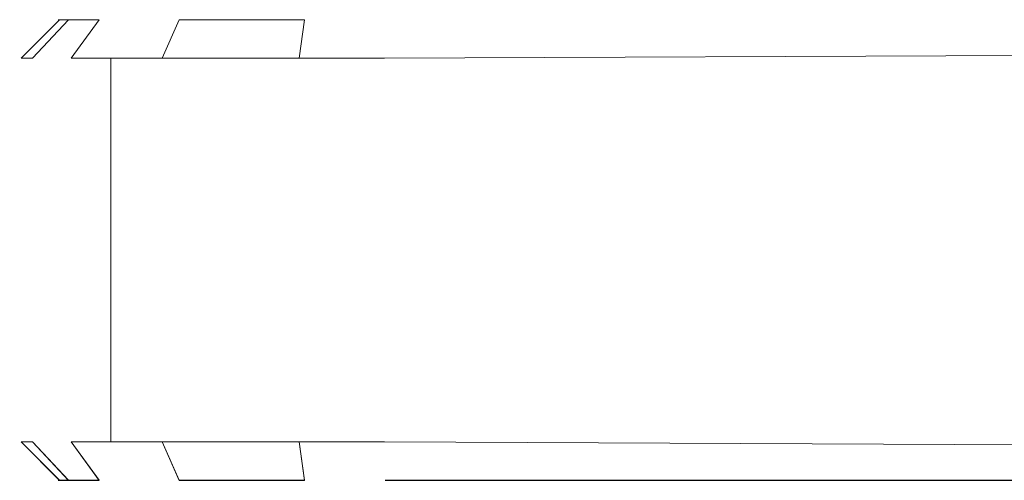
# Model space of a CAD drawing. Extents: x 0 to 1194, y -1122 to 0.
# Drawn here: x 1130 to 1145, y -9 to -1 of the extents above; entities that cross this region are included whole.
import ezdxf

# ---------------------------------------------------------------- set-up
doc = ezdxf.new("R2010")
doc.units = 0
doc.header["$LTSCALE"] = 500
doc.header["$MEASUREMENT"] = 0
doc.layers.add('CHROM', color=253, linetype='Continuous')

msp = doc.modelspace()

# ---------------------------------------------------------------- linework, layer by layer
at = {"layer": 'CHROM', "lineweight": 0}
for points, invisible_edges in [([(1129.582, -2.098, 321.788), (1130.191, -1.489, 321.778), (1130.191, -1.489, 286.912), (1129.582, -2.098, 286.902)], 13), ([(1129.582, -2.098, 321.788), (1129.606, -2.098, 322.487), (1130.213, -1.489, 322.446), (1130.191, -1.489, 321.778)], 9), ([(1130.213, -1.489, 286.245), (1129.606, -2.098, 286.203), (1129.582, -2.098, 286.902), (1130.191, -1.489, 286.912)], 7), ([(1129.582, -2.098, 1618.533), (1130.191, -1.489, 1618.523), (1130.191, -1.489, 1583.657), (1129.582, -2.098, 1583.647)], 13), ([(1129.582, -2.098, 1618.533), (1129.606, -2.098, 1619.232), (1130.213, -1.489, 1619.19), (1130.191, -1.489, 1618.523)], 9), ([(1130.213, -1.489, 1582.989), (1129.606, -2.098, 1582.948), (1129.582, -2.098, 1583.647), (1130.191, -1.489, 1583.657)], 7), ([(1130.274, -1.489, 323.054), (1130.213, -1.489, 322.446), (1129.606, -2.098, 322.487), (1129.672, -2.098, 323.14)], 15), ([(1130.213, -1.489, 286.245), (1130.274, -1.489, 285.636), (1129.672, -2.098, 285.55), (1129.606, -2.098, 286.203)], 14), ([(1130.274, -1.489, 1619.797), (1130.213, -1.489, 1619.19), (1129.606, -2.098, 1619.232), (1129.672, -2.098, 1619.885)], 15), ([(1130.213, -1.489, 1582.989), (1130.274, -1.489, 1582.38), (1129.672, -2.098, 1582.295), (1129.606, -2.098, 1582.948)], 14), ([(1130.354, -1.489, 323.617), (1130.274, -1.489, 323.054), (1129.672, -2.098, 323.14), (1129.785, -2.098, 323.749)], 15), ([(1130.274, -1.489, 285.636), (1130.354, -1.489, 285.073), (1129.785, -2.098, 284.941), (1129.672, -2.098, 285.55)], 14), ([(1130.354, -1.489, 1620.362), (1130.274, -1.489, 1619.797), (1129.672, -2.098, 1619.885), (1129.785, -2.098, 1620.494)], 15), ([(1130.274, -1.489, 1582.38), (1130.354, -1.489, 1581.818), (1129.785, -2.098, 1581.686), (1129.672, -2.098, 1582.295)], 14), ([(1130.472, -1.489, 324.135), (1130.354, -1.489, 323.617), (1129.785, -2.098, 323.749), (1129.944, -2.098, 324.311)], 12), ([(1130.354, -1.489, 285.073), (1130.472, -1.489, 284.555), (1129.944, -2.098, 284.376), (1129.785, -2.098, 284.941)], 14), ([(1130.472, -1.489, 1620.88), (1130.354, -1.489, 1620.362), (1129.785, -2.098, 1620.494), (1129.944, -2.098, 1621.056)], 12), ([(1130.354, -1.489, 1581.818), (1130.472, -1.489, 1581.3), (1129.944, -2.098, 1581.121), (1129.785, -2.098, 1581.686)], 14), ([(1130.633, -1.489, 324.609), (1130.472, -1.489, 324.135), (1129.944, -2.098, 324.311), (1130.147, -2.098, 324.829)], 14), ([(1130.472, -1.489, 284.555), (1130.633, -1.489, 284.081), (1130.147, -2.098, 283.861), (1129.944, -2.098, 284.376)], 14), ([(1130.633, -1.489, 1621.354), (1130.472, -1.489, 1620.88), (1129.944, -2.098, 1621.056), (1130.147, -2.098, 1621.574)], 14), ([(1130.472, -1.489, 1581.3), (1130.633, -1.489, 1580.825), (1130.147, -2.098, 1580.603), (1129.944, -2.098, 1581.121)], 14), ([(1130.839, -1.489, 325.037), (1130.633, -1.489, 324.609), (1130.147, -2.098, 324.829), (1130.393, -2.098, 325.304)], 14), ([(1130.633, -1.489, 284.081), (1130.839, -1.489, 283.653), (1130.393, -2.098, 283.386), (1130.147, -2.098, 283.861)], 12), ([(1130.839, -1.489, 1621.78), (1130.633, -1.489, 1621.354), (1130.147, -2.098, 1621.574), (1130.393, -2.098, 1622.049)], 14), ([(1130.633, -1.489, 1580.825), (1130.839, -1.489, 1580.398), (1130.393, -2.098, 1580.131), (1130.147, -2.098, 1580.603)], 12), ([(1146.484, -1.489, 300.374), (1130.274, -1.489, 285.636), (1130.213, -1.489, 286.245), (1130.191, -1.489, 286.912)], 15), ([(1146.484, -1.489, 300.374), (1130.191, -1.489, 286.912), (1130.191, -1.489, 321.778), (1146.049, -1.489, 301.298)], 15), ([(1145.734, -1.489, 302.272), (1146.049, -1.489, 301.298), (1130.191, -1.489, 321.778), (1145.541, -1.489, 303.274)], 15), ([(1145.477, -1.489, 304.294), (1145.541, -1.489, 303.274), (1130.191, -1.489, 321.778), (1145.541, -1.489, 305.313)], 15), ([(1145.734, -1.489, 306.316), (1145.541, -1.489, 305.313), (1130.191, -1.489, 321.778), (1146.049, -1.489, 307.286)], 15), ([(1146.548, -1.489, 308.303), (1146.049, -1.489, 307.286), (1130.191, -1.489, 321.778), (1135.362, -1.489, 326.949)], 15), ([(1134.694, -1.489, 326.927), (1135.362, -1.489, 326.949), (1130.191, -1.489, 321.778), (1130.213, -1.489, 322.446)], 15), ([(1146.484, -1.489, 1597.119), (1130.274, -1.489, 1582.38), (1130.213, -1.489, 1582.989), (1130.191, -1.489, 1583.657)], 15), ([(1146.484, -1.489, 1597.119), (1130.191, -1.489, 1583.657), (1130.191, -1.489, 1618.523), (1146.049, -1.489, 1598.043)], 15), ([(1145.734, -1.489, 1599.014), (1146.049, -1.489, 1598.043), (1130.191, -1.489, 1618.523), (1145.541, -1.489, 1600.019)], 15), ([(1145.477, -1.489, 1601.038), (1145.541, -1.489, 1600.019), (1130.191, -1.489, 1618.523), (1145.541, -1.489, 1602.058)], 6), ([(1145.734, -1.489, 1603.061), (1145.541, -1.489, 1602.058), (1130.191, -1.489, 1618.523), (1146.049, -1.489, 1604.031)], 15), ([(1146.548, -1.489, 1605.048), (1146.049, -1.489, 1604.031), (1130.191, -1.489, 1618.523), (1135.362, -1.489, 1623.694)], 15), ([(1134.694, -1.489, 1623.672), (1135.362, -1.489, 1623.694), (1130.191, -1.489, 1618.523), (1130.213, -1.489, 1619.19)], 15), ([(1134.694, -1.489, 326.927), (1130.213, -1.489, 322.446), (1130.274, -1.489, 323.054), (1134.086, -1.489, 326.866)], 15), ([(1134.694, -1.489, 1623.672), (1130.213, -1.489, 1619.19), (1130.274, -1.489, 1619.797), (1134.086, -1.489, 1623.611)], 15), ([(1146.484, -1.489, 300.374), (1130.472, -1.489, 284.555), (1130.354, -1.489, 285.073), (1130.274, -1.489, 285.636)], 15), ([(1133.523, -1.489, 326.785), (1134.086, -1.489, 326.866), (1130.274, -1.489, 323.054), (1130.354, -1.489, 323.617)], 15), ([(1146.484, -1.489, 1597.119), (1130.472, -1.489, 1581.3), (1130.354, -1.489, 1581.818), (1130.274, -1.489, 1582.38)], 15), ([(1133.523, -1.489, 1623.528), (1134.086, -1.489, 1623.611), (1130.274, -1.489, 1619.797), (1130.354, -1.489, 1620.362)], 15), ([(1133.523, -1.489, 326.785), (1130.354, -1.489, 323.617), (1130.472, -1.489, 324.135), (1133.005, -1.489, 326.668)], 15), ([(1133.523, -1.489, 1623.528), (1130.354, -1.489, 1620.362), (1130.472, -1.489, 1620.88), (1133.005, -1.489, 1623.413)], 15), ([(1131.09, -1.489, 325.419), (1130.839, -1.489, 325.037), (1130.393, -2.098, 325.304), (1130.687, -2.098, 325.732)], 13), ([(1130.839, -1.489, 283.653), (1131.09, -1.489, 283.271), (1130.687, -2.098, 282.958), (1130.393, -2.098, 283.386)], 15), ([(1131.09, -1.489, 1622.161), (1130.839, -1.489, 1621.78), (1130.393, -2.098, 1622.049), (1130.687, -2.098, 1622.476)], 13), ([(1130.839, -1.489, 1580.398), (1131.09, -1.489, 1580.016), (1130.687, -2.098, 1579.703), (1130.393, -2.098, 1580.131)], 15), ([(1146.484, -1.489, 300.374), (1130.839, -1.489, 283.653), (1130.633, -1.489, 284.081), (1130.472, -1.489, 284.555)], 15), ([(1132.531, -1.489, 326.507), (1133.005, -1.489, 326.668), (1130.472, -1.489, 324.135), (1130.633, -1.489, 324.609)], 15), ([(1146.484, -1.489, 1597.119), (1130.839, -1.489, 1580.398), (1130.633, -1.489, 1580.825), (1130.472, -1.489, 1581.3)], 15), ([(1132.531, -1.489, 1623.252), (1133.005, -1.489, 1623.413), (1130.472, -1.489, 1620.88), (1130.633, -1.489, 1621.354)], 15), ([(1132.531, -1.489, 326.507), (1130.633, -1.489, 324.609), (1130.839, -1.489, 325.037), (1132.103, -1.489, 326.301)], 15), ([(1132.531, -1.489, 1623.252), (1130.633, -1.489, 1621.354), (1130.839, -1.489, 1621.78), (1132.103, -1.489, 1623.046)], 15), ([(1131.386, -1.489, 325.754), (1131.09, -1.489, 325.419), (1130.687, -2.098, 325.732), (1131.024, -2.098, 326.116)], 15), ([(1131.09, -1.489, 283.271), (1131.386, -1.489, 282.936), (1131.024, -2.098, 282.574), (1130.687, -2.098, 282.958)], 15), ([(1131.386, -1.489, 1622.499), (1131.09, -1.489, 1622.161), (1130.687, -2.098, 1622.476), (1131.024, -2.098, 1622.86)], 15), ([(1131.09, -1.489, 1580.016), (1131.386, -1.489, 1579.681), (1131.024, -2.098, 1579.319), (1130.687, -2.098, 1579.703)], 15), ([(1146.484, -1.489, 300.374), (1131.386, -1.489, 282.936), (1131.09, -1.489, 283.271), (1130.839, -1.489, 283.653)], 15), ([(1132.103, -1.489, 326.301), (1130.839, -1.489, 325.037), (1131.09, -1.489, 325.419), (1131.386, -1.489, 325.754)], 15), ([(1146.484, -1.489, 1597.119), (1131.386, -1.489, 1579.681), (1131.09, -1.489, 1580.016), (1130.839, -1.489, 1580.398)], 15), ([(1132.103, -1.489, 1623.046), (1130.839, -1.489, 1621.78), (1131.09, -1.489, 1622.161), (1131.386, -1.489, 1622.499)], 15), ([(1131.721, -1.489, 326.05), (1131.386, -1.489, 325.754), (1131.024, -2.098, 326.116), (1131.408, -2.098, 326.453)], 15), ([(1131.386, -1.489, 282.936), (1131.721, -1.489, 282.64), (1131.408, -2.098, 282.237), (1131.024, -2.098, 282.574)], 15), ([(1131.721, -1.489, 1622.794), (1131.386, -1.489, 1622.499), (1131.024, -2.098, 1622.86), (1131.408, -2.098, 1623.198)], 15), ([(1131.386, -1.489, 1579.681), (1131.721, -1.489, 1579.385), (1131.408, -2.098, 1578.982), (1131.024, -2.098, 1579.319)], 15), ([(1146.484, -1.489, 300.374), (1132.103, -1.489, 282.389), (1131.721, -1.489, 282.64), (1131.386, -1.489, 282.936)], 15), ([(1131.721, -1.489, 326.05), (1132.103, -1.489, 326.301), (1131.386, -1.489, 325.754), (1131.721, -1.489, 326.05)], 15), ([(1146.484, -1.489, 1597.119), (1132.103, -1.489, 1579.133), (1131.721, -1.489, 1579.385), (1131.386, -1.489, 1579.681)], 15), ([(1131.721, -1.489, 1622.794), (1132.103, -1.489, 1623.046), (1131.386, -1.489, 1622.499), (1131.721, -1.489, 1622.794)], 15), ([(1132.103, -1.489, 326.301), (1131.721, -1.489, 326.05), (1131.408, -2.098, 326.453), (1131.836, -2.098, 326.746)], 15), ([(1131.721, -1.489, 282.64), (1132.103, -1.489, 282.389), (1131.836, -2.098, 281.944), (1131.408, -2.098, 282.237)], 15), ([(1132.103, -1.489, 1623.046), (1131.721, -1.489, 1622.794), (1131.408, -2.098, 1623.198), (1131.836, -2.098, 1623.491)], 15), ([(1131.721, -1.489, 1579.385), (1132.103, -1.489, 1579.133), (1131.836, -2.098, 1578.689), (1131.408, -2.098, 1578.982)], 15), ([(1132.531, -1.489, 326.507), (1132.103, -1.489, 326.301), (1131.836, -2.098, 326.746), (1132.31, -2.098, 326.993)], 12), ([(1132.103, -1.489, 282.389), (1132.531, -1.489, 282.181), (1132.31, -2.098, 281.697), (1131.836, -2.098, 281.944)], 15), ([(1132.531, -1.489, 1623.252), (1132.103, -1.489, 1623.046), (1131.836, -2.098, 1623.491), (1132.31, -2.098, 1623.738)], 12), ([(1132.103, -1.489, 1579.133), (1132.531, -1.489, 1578.926), (1132.31, -2.098, 1578.439), (1131.836, -2.098, 1578.689)], 15), ([(1146.484, -1.489, 300.374), (1133.005, -1.489, 282.022), (1132.531, -1.489, 282.181), (1132.103, -1.489, 282.389)], 15), ([(1146.484, -1.489, 1597.119), (1133.005, -1.489, 1578.764), (1132.531, -1.489, 1578.926), (1132.103, -1.489, 1579.133)], 15), ([(1133.005, -1.489, 326.668), (1132.531, -1.489, 326.507), (1132.31, -2.098, 326.993), (1132.829, -2.098, 327.196)], 14), ([(1132.531, -1.489, 282.181), (1133.005, -1.489, 282.022), (1132.829, -2.098, 281.494), (1132.31, -2.098, 281.697)], 15), ([(1133.005, -1.489, 1623.413), (1132.531, -1.489, 1623.252), (1132.31, -2.098, 1623.738), (1132.829, -2.098, 1623.941)], 14), ([(1132.531, -1.489, 1578.926), (1133.005, -1.489, 1578.764), (1132.829, -2.098, 1578.236), (1132.31, -2.098, 1578.439)], 15), ([(1133.523, -1.489, 326.785), (1133.005, -1.489, 326.668), (1132.829, -2.098, 327.196), (1133.391, -2.098, 327.355)], 14), ([(1133.005, -1.489, 282.022), (1133.523, -1.489, 281.905), (1133.391, -2.098, 281.335), (1132.829, -2.098, 281.494)], 15), ([(1133.523, -1.489, 1623.528), (1133.005, -1.489, 1623.413), (1132.829, -2.098, 1623.941), (1133.391, -2.098, 1624.098)], 14), ([(1133.005, -1.489, 1578.764), (1133.523, -1.489, 1578.65), (1133.391, -2.098, 1578.08), (1132.829, -2.098, 1578.236)], 15), ([(1146.484, -1.489, 300.374), (1134.086, -1.489, 281.824), (1133.523, -1.489, 281.905), (1133.005, -1.489, 282.022)], 15), ([(1146.484, -1.489, 1597.119), (1134.086, -1.489, 1578.569), (1133.523, -1.489, 1578.65), (1133.005, -1.489, 1578.764)], 15), ([(1134.086, -1.489, 326.866), (1133.523, -1.489, 326.785), (1133.391, -2.098, 327.355), (1134, -2.098, 327.468)], 14), ([(1133.523, -1.489, 281.905), (1134.086, -1.489, 281.824), (1134, -2.098, 281.222), (1133.391, -2.098, 281.335)], 15), ([(1134.086, -1.489, 1623.611), (1133.523, -1.489, 1623.528), (1133.391, -2.098, 1624.098), (1134, -2.098, 1624.213)], 14), ([(1133.523, -1.489, 1578.65), (1134.086, -1.489, 1578.569), (1134, -2.098, 1577.967), (1133.391, -2.098, 1578.08)], 15), ([(1134.694, -1.489, 326.927), (1134.086, -1.489, 326.866), (1134, -2.098, 327.468), (1134.653, -2.098, 327.534)], 13), ([(1134.086, -1.489, 281.824), (1134.694, -1.489, 281.76), (1134.653, -2.098, 281.154), (1134, -2.098, 281.222)], 15), ([(1134.694, -1.489, 1623.672), (1134.086, -1.489, 1623.611), (1134, -2.098, 1624.213), (1134.653, -2.098, 1624.278)], 13), ([(1134.086, -1.489, 1578.569), (1134.694, -1.489, 1578.505), (1134.653, -2.098, 1577.899), (1134, -2.098, 1577.967)], 15), ([(1135.362, -1.489, 281.741), (1134.694, -1.489, 281.76), (1134.086, -1.489, 281.824), (1146.484, -1.489, 300.374)], 15), ([(1135.362, -1.489, 1578.483), (1134.694, -1.489, 1578.505), (1134.086, -1.489, 1578.569), (1146.484, -1.489, 1597.119)], 15), ([(1134.694, -1.489, 281.76), (1135.362, -1.489, 281.741), (1135.352, -2.098, 281.132), (1134.653, -2.098, 281.154)], 15), ([(1135.362, -1.489, 326.949), (1134.694, -1.489, 326.927), (1134.653, -2.098, 327.534), (1135.352, -2.098, 327.558)], 15), ([(1134.694, -1.489, 1578.505), (1135.362, -1.489, 1578.483), (1135.352, -2.098, 1577.877), (1134.653, -2.098, 1577.899)], 15), ([(1135.362, -1.489, 1623.694), (1134.694, -1.489, 1623.672), (1134.653, -2.098, 1624.278), (1135.352, -2.098, 1624.3)], 15), ([(1179.881, -1.489, 326.949), (1135.362, -1.489, 326.949), (1135.352, -2.098, 327.558), (1180.059, -1.919, 327.558)], 11), ([(1180.059, -1.919, 281.132), (1135.352, -2.098, 281.132), (1135.362, -1.489, 281.741), (1179.881, -1.489, 281.741)], 14), ([(1179.881, -1.489, 1623.694), (1135.362, -1.489, 1623.694), (1135.352, -2.098, 1624.3), (1180.059, -1.919, 1624.3)], 11), ([(1180.059, -1.919, 1577.877), (1135.352, -2.098, 1577.877), (1135.362, -1.489, 1578.483), (1179.881, -1.489, 1578.483)], 14), ([(1135.362, -1.489, 281.741), (1146.484, -1.489, 300.374), (1147.032, -1.489, 299.514), (1147.682, -1.489, 298.726)], 15), ([(1135.362, -1.489, 281.741), (1147.682, -1.489, 298.726), (1148.426, -1.489, 298.027), (1149.252, -1.489, 297.426)], 15), ([(1135.362, -1.489, 281.741), (1149.252, -1.489, 297.426), (1150.147, -1.489, 296.934), (1179.881, -1.489, 281.741)], 15), ([(1135.362, -1.489, 326.949), (1179.881, -1.489, 326.949), (1158.472, -1.489, 310.169), (1157.785, -1.489, 310.67)], 15), ([(1135.362, -1.489, 326.949), (1157.785, -1.489, 310.67), (1157.697, -1.489, 310.734), (1156.954, -1.489, 311.142)], 15), ([(1135.362, -1.489, 326.949), (1156.954, -1.489, 311.142), (1156.859, -1.489, 311.194), (1156.125, -1.489, 312.03)], 11), ([(1135.362, -1.489, 326.949), (1156.125, -1.489, 312.03), (1155.145, -1.489, 311.758), (1155.039, -1.489, 311.785)], 9), ([(1135.362, -1.489, 326.949), (1155.039, -1.489, 311.785), (1154.122, -1.489, 312.411), (1153.101, -1.489, 312.411)], 13), ([(1135.362, -1.489, 326.949), (1153.101, -1.489, 312.411), (1152.086, -1.489, 312.282), (1151.098, -1.489, 312.03)], 15), ([(1135.362, -1.489, 326.949), (1151.098, -1.489, 312.03), (1150.147, -1.489, 311.653), (1149.252, -1.489, 311.162)], 15), ([(1135.362, -1.489, 326.949), (1149.252, -1.489, 311.162), (1148.426, -1.489, 310.56), (1147.682, -1.489, 309.861)], 15), ([(1135.362, -1.489, 326.949), (1147.682, -1.489, 309.861), (1147.032, -1.489, 309.074), (1146.548, -1.489, 308.303)], 15), ([(1135.362, -1.489, 1578.483), (1146.484, -1.489, 1597.119), (1147.032, -1.489, 1596.256), (1147.682, -1.489, 1595.471)], 15), ([(1135.362, -1.489, 1578.483), (1147.682, -1.489, 1595.471), (1148.426, -1.489, 1594.772), (1149.252, -1.489, 1594.17)], 15), ([(1135.362, -1.489, 1578.483), (1149.252, -1.489, 1594.17), (1150.147, -1.489, 1593.679), (1179.881, -1.489, 1578.483)], 15), ([(1135.362, -1.489, 1623.694), (1179.881, -1.489, 1623.694), (1158.472, -1.489, 1606.914), (1157.785, -1.489, 1607.413)], 15), ([(1135.362, -1.489, 1623.694), (1157.785, -1.489, 1607.413), (1157.697, -1.489, 1607.476), (1156.954, -1.489, 1607.887)], 15), ([(1135.362, -1.489, 1623.694), (1156.954, -1.489, 1607.887), (1156.859, -1.489, 1607.938), (1156.125, -1.489, 1608.772)], 11), ([(1135.362, -1.489, 1623.694), (1156.125, -1.489, 1608.772), (1155.145, -1.489, 1608.503), (1155.039, -1.489, 1608.53)], 9), ([(1135.362, -1.489, 1623.694), (1155.039, -1.489, 1608.53), (1154.122, -1.489, 1609.156), (1153.101, -1.489, 1609.156)], 13), ([(1135.362, -1.489, 1623.694), (1153.101, -1.489, 1609.156), (1152.086, -1.489, 1609.026), (1151.098, -1.489, 1608.772)], 15), ([(1135.362, -1.489, 1623.694), (1151.098, -1.489, 1608.772), (1150.147, -1.489, 1608.398), (1149.252, -1.489, 1607.904)], 15), ([(1135.362, -1.489, 1623.694), (1149.252, -1.489, 1607.904), (1148.426, -1.489, 1607.305), (1147.682, -1.489, 1606.606)], 15), ([(1135.362, -1.489, 1623.694), (1147.682, -1.489, 1606.606), (1147.032, -1.489, 1605.819), (1146.548, -1.489, 1605.048)], 15), ([(1135.352, -2.098, 327.558), (1135.352, -8.169, 327.558), (1175.314, -8.347, 327.558), (1180.059, -1.919, 327.558)], 15), ([(1175.314, -8.347, 281.132), (1135.352, -8.169, 281.132), (1135.352, -2.098, 281.132), (1180.059, -1.919, 281.132)], 15), ([(1135.352, -2.098, 1624.3), (1135.352, -8.169, 1624.3), (1175.314, -8.347, 1624.3), (1180.059, -1.919, 1624.3)], 15), ([(1175.314, -8.347, 1577.877), (1135.352, -8.169, 1577.877), (1135.352, -2.098, 1577.877), (1180.059, -1.919, 1577.877)], 15), ([(1129.582, -2.098, 286.902), (1129.582, -8.169, 286.902), (1129.582, -8.169, 321.788), (1129.582, -2.098, 321.788)], 15), ([(1129.606, -2.098, 322.487), (1129.582, -2.098, 321.788), (1129.582, -8.169, 321.788), (1129.606, -8.169, 322.487)], 15), ([(1129.606, -8.169, 286.203), (1129.582, -8.169, 286.902), (1129.582, -2.098, 286.902), (1129.606, -2.098, 286.203)], 15), ([(1129.582, -2.098, 1583.647), (1129.582, -8.169, 1583.647), (1129.582, -8.169, 1618.533), (1129.582, -2.098, 1618.533)], 15), ([(1129.606, -2.098, 1619.232), (1129.582, -2.098, 1618.533), (1129.582, -8.169, 1618.533), (1129.606, -8.169, 1619.232)], 15), ([(1129.606, -8.169, 1582.948), (1129.582, -8.169, 1583.647), (1129.582, -2.098, 1583.647), (1129.606, -2.098, 1582.948)], 15), ([(1129.606, -2.098, 322.487), (1129.606, -8.169, 322.487), (1129.672, -8.169, 323.14), (1129.672, -2.098, 323.14)], 7), ([(1129.606, -8.169, 286.203), (1129.606, -2.098, 286.203), (1129.672, -2.098, 285.55), (1129.672, -8.169, 285.55)], 7), ([(1129.606, -2.098, 1619.232), (1129.606, -8.169, 1619.232), (1129.672, -8.169, 1619.885), (1129.672, -2.098, 1619.885)], 7), ([(1129.606, -8.169, 1582.948), (1129.606, -2.098, 1582.948), (1129.672, -2.098, 1582.295), (1129.672, -8.169, 1582.295)], 7), ([(1129.672, -2.098, 323.14), (1129.672, -8.169, 323.14), (1129.785, -8.169, 323.749), (1129.785, -2.098, 323.749)], 7), ([(1129.672, -8.169, 285.55), (1129.672, -2.098, 285.55), (1129.785, -2.098, 284.941), (1129.785, -8.169, 284.941)], 7), ([(1129.672, -2.098, 1619.885), (1129.672, -8.169, 1619.885), (1129.785, -8.169, 1620.494), (1129.785, -2.098, 1620.494)], 7), ([(1129.672, -8.169, 1582.295), (1129.672, -2.098, 1582.295), (1129.785, -2.098, 1581.686), (1129.785, -8.169, 1581.686)], 7), ([(1129.785, -2.098, 323.749), (1129.785, -8.169, 323.749), (1129.944, -8.169, 324.311), (1129.944, -2.098, 324.311)], 15), ([(1129.785, -8.169, 284.941), (1129.785, -2.098, 284.941), (1129.944, -2.098, 284.376), (1129.944, -8.169, 284.376)], 15), ([(1129.785, -2.098, 1620.494), (1129.785, -8.169, 1620.494), (1129.944, -8.169, 1621.056), (1129.944, -2.098, 1621.056)], 15), ([(1129.785, -8.169, 1581.686), (1129.785, -2.098, 1581.686), (1129.944, -2.098, 1581.121), (1129.944, -8.169, 1581.121)], 15), ([(1129.944, -2.098, 324.311), (1129.944, -8.169, 324.311), (1130.147, -8.169, 324.829), (1130.147, -2.098, 324.829)], 15), ([(1129.944, -8.169, 284.376), (1129.944, -2.098, 284.376), (1130.147, -2.098, 283.861), (1130.147, -8.169, 283.861)], 15), ([(1129.944, -2.098, 1621.056), (1129.944, -8.169, 1621.056), (1130.147, -8.169, 1621.574), (1130.147, -2.098, 1621.574)], 15), ([(1129.944, -8.169, 1581.121), (1129.944, -2.098, 1581.121), (1130.147, -2.098, 1580.603), (1130.147, -8.169, 1580.603)], 15), ([(1130.147, -2.098, 324.829), (1130.147, -8.169, 324.829), (1130.393, -8.169, 325.304), (1130.393, -2.098, 325.304)], 15), ([(1130.147, -8.169, 283.861), (1130.147, -2.098, 283.861), (1130.393, -2.098, 283.386), (1130.393, -8.169, 283.386)], 15), ([(1130.147, -2.098, 1621.574), (1130.147, -8.169, 1621.574), (1130.393, -8.169, 1622.049), (1130.393, -2.098, 1622.049)], 15), ([(1130.147, -8.169, 1580.603), (1130.147, -2.098, 1580.603), (1130.393, -2.098, 1580.131), (1130.393, -8.169, 1580.131)], 15), ([(1130.393, -2.098, 325.304), (1130.393, -8.169, 325.304), (1130.687, -8.169, 325.732), (1130.687, -2.098, 325.732)], 5), ([(1130.687, -8.169, 282.958), (1130.393, -8.169, 283.386), (1130.393, -2.098, 283.386), (1130.687, -2.098, 282.958)], 10), ([(1130.393, -2.098, 1622.049), (1130.393, -8.169, 1622.049), (1130.687, -8.169, 1622.476), (1130.687, -2.098, 1622.476)], 5), ([(1130.687, -8.169, 1579.703), (1130.393, -8.169, 1580.131), (1130.393, -2.098, 1580.131), (1130.687, -2.098, 1579.703)], 10), ([(1130.687, -2.098, 325.732), (1130.687, -8.169, 325.732), (1131.024, -8.169, 326.116), (1131.024, -2.098, 326.116)], 5), ([(1130.687, -8.169, 282.958), (1130.687, -2.098, 282.958), (1131.024, -2.098, 282.574), (1131.024, -8.169, 282.574)], 5), ([(1130.687, -2.098, 1622.476), (1130.687, -8.169, 1622.476), (1131.024, -8.169, 1622.86), (1131.024, -2.098, 1622.86)], 5), ([(1130.687, -8.169, 1579.703), (1130.687, -2.098, 1579.703), (1131.024, -2.098, 1579.319), (1131.024, -8.169, 1579.319)], 5), ([(1131.024, -2.098, 326.116), (1131.024, -8.169, 326.116), (1131.408, -8.169, 326.453), (1131.408, -2.098, 326.453)], 4), ([(1131.024, -8.169, 282.574), (1131.024, -2.098, 282.574), (1131.408, -2.098, 282.237), (1131.408, -8.169, 282.237)], 4), ([(1131.024, -2.098, 1622.86), (1131.024, -8.169, 1622.86), (1131.408, -8.169, 1623.198), (1131.408, -2.098, 1623.198)], 4), ([(1131.024, -8.169, 1579.319), (1131.024, -2.098, 1579.319), (1131.408, -2.098, 1578.982), (1131.408, -8.169, 1578.982)], 4), ([(1131.408, -2.098, 326.453), (1131.408, -8.169, 326.453), (1131.836, -8.169, 326.746), (1131.836, -2.098, 326.746)], 5), ([(1131.408, -8.169, 282.237), (1131.408, -2.098, 282.237), (1131.836, -2.098, 281.944), (1131.836, -8.169, 281.944)], 5), ([(1131.408, -2.098, 1623.198), (1131.408, -8.169, 1623.198), (1131.836, -8.169, 1623.491), (1131.836, -2.098, 1623.491)], 5), ([(1131.408, -8.169, 1578.982), (1131.408, -2.098, 1578.982), (1131.836, -2.098, 1578.689), (1131.836, -8.169, 1578.689)], 5), ([(1131.836, -2.098, 326.746), (1131.836, -8.169, 326.746), (1132.31, -8.169, 326.993), (1132.31, -2.098, 326.993)], 13), ([(1131.836, -8.169, 281.944), (1131.836, -2.098, 281.944), (1132.31, -2.098, 281.697), (1132.31, -8.169, 281.697)], 13), ([(1131.836, -2.098, 1623.491), (1131.836, -8.169, 1623.491), (1132.31, -8.169, 1623.738), (1132.31, -2.098, 1623.738)], 13), ([(1131.836, -8.169, 1578.689), (1131.836, -2.098, 1578.689), (1132.31, -2.098, 1578.439), (1132.31, -8.169, 1578.439)], 13), ([(1132.31, -2.098, 326.993), (1132.31, -8.169, 326.993), (1132.829, -8.169, 327.196), (1132.829, -2.098, 327.196)], 13), ([(1132.31, -8.169, 281.697), (1132.31, -2.098, 281.697), (1132.829, -2.098, 281.494), (1132.829, -8.169, 281.494)], 13), ([(1132.31, -2.098, 1623.738), (1132.31, -8.169, 1623.738), (1132.829, -8.169, 1623.941), (1132.829, -2.098, 1623.941)], 13), ([(1132.31, -8.169, 1578.439), (1132.31, -2.098, 1578.439), (1132.829, -2.098, 1578.236), (1132.829, -8.169, 1578.236)], 13), ([(1132.829, -2.098, 327.196), (1132.829, -8.169, 327.196), (1133.391, -8.169, 327.355), (1133.391, -2.098, 327.355)], 13), ([(1132.829, -8.169, 281.494), (1132.829, -2.098, 281.494), (1133.391, -2.098, 281.335), (1133.391, -8.169, 281.335)], 13), ([(1132.829, -2.098, 1623.941), (1132.829, -8.169, 1623.941), (1133.391, -8.169, 1624.098), (1133.391, -2.098, 1624.098)], 13), ([(1132.829, -8.169, 1578.236), (1132.829, -2.098, 1578.236), (1133.391, -2.098, 1578.08), (1133.391, -8.169, 1578.08)], 13), ([(1134, -2.098, 327.468), (1133.391, -2.098, 327.355), (1133.391, -8.169, 327.355), (1134, -8.169, 327.468)], 11), ([(1134, -8.169, 281.222), (1133.391, -8.169, 281.335), (1133.391, -2.098, 281.335), (1134, -2.098, 281.222)], 11), ([(1134, -2.098, 1624.213), (1133.391, -2.098, 1624.098), (1133.391, -8.169, 1624.098), (1134, -8.169, 1624.213)], 11), ([(1134, -8.169, 1577.967), (1133.391, -8.169, 1578.08), (1133.391, -2.098, 1578.08), (1134, -2.098, 1577.967)], 11), ([(1134, -2.098, 327.468), (1134, -8.169, 327.468), (1134.653, -8.169, 327.534), (1134.653, -2.098, 327.534)], 5), ([(1134, -8.169, 281.222), (1134, -2.098, 281.222), (1134.653, -2.098, 281.154), (1134.653, -8.169, 281.154)], 5), ([(1134, -2.098, 1624.213), (1134, -8.169, 1624.213), (1134.653, -8.169, 1624.278), (1134.653, -2.098, 1624.278)], 5), ([(1134, -8.169, 1577.967), (1134, -2.098, 1577.967), (1134.653, -2.098, 1577.899), (1134.653, -8.169, 1577.899)], 5), ([(1135.352, -2.098, 327.558), (1134.653, -2.098, 327.534), (1134.653, -8.169, 327.534), (1135.352, -8.169, 327.558)], 10), ([(1135.352, -8.169, 281.132), (1134.653, -8.169, 281.154), (1134.653, -2.098, 281.154), (1135.352, -2.098, 281.132)], 10), ([(1135.352, -2.098, 1624.3), (1134.653, -2.098, 1624.278), (1134.653, -8.169, 1624.278), (1135.352, -8.169, 1624.3)], 10), ([(1135.352, -8.169, 1577.877), (1134.653, -8.169, 1577.899), (1134.653, -2.098, 1577.899), (1135.352, -2.098, 1577.877)], 10), ([(1130.191, -8.777, 286.912), (1130.191, -8.777, 321.778), (1129.582, -8.169, 321.788), (1129.582, -8.169, 286.902)], 14), ([(1129.582, -8.169, 286.902), (1129.606, -8.169, 286.203), (1130.213, -8.777, 286.245), (1130.191, -8.777, 286.912)], 9), ([(1130.213, -8.777, 322.446), (1129.606, -8.169, 322.487), (1129.582, -8.169, 321.788), (1130.191, -8.777, 321.778)], 7), ([(1130.191, -8.778, 1583.657), (1130.191, -8.778, 1618.523), (1129.582, -8.169, 1618.533), (1129.582, -8.169, 1583.647)], 14), ([(1129.582, -8.169, 1583.647), (1129.606, -8.169, 1582.948), (1130.213, -8.778, 1582.989), (1130.191, -8.778, 1583.657)], 9), ([(1130.213, -8.778, 1619.19), (1129.606, -8.169, 1619.232), (1129.582, -8.169, 1618.533), (1130.191, -8.778, 1618.523)], 7), ([(1130.213, -8.777, 322.446), (1130.274, -8.777, 323.054), (1129.672, -8.169, 323.14), (1129.606, -8.169, 322.487)], 14), ([(1130.274, -8.777, 285.636), (1130.213, -8.777, 286.245), (1129.606, -8.169, 286.203), (1129.672, -8.169, 285.55)], 15), ([(1130.213, -8.778, 1619.19), (1130.274, -8.778, 1619.797), (1129.672, -8.169, 1619.885), (1129.606, -8.169, 1619.232)], 14), ([(1130.274, -8.778, 1582.38), (1130.213, -8.778, 1582.989), (1129.606, -8.169, 1582.948), (1129.672, -8.169, 1582.295)], 15), ([(1130.274, -8.777, 323.054), (1130.354, -8.777, 323.617), (1129.785, -8.169, 323.749), (1129.672, -8.169, 323.14)], 14), ([(1130.354, -8.777, 285.073), (1130.274, -8.777, 285.636), (1129.672, -8.169, 285.55), (1129.785, -8.169, 284.941)], 15), ([(1130.274, -8.778, 1619.797), (1130.354, -8.778, 1620.362), (1129.785, -8.169, 1620.494), (1129.672, -8.169, 1619.885)], 14), ([(1130.354, -8.778, 1581.818), (1130.274, -8.778, 1582.38), (1129.672, -8.169, 1582.295), (1129.785, -8.169, 1581.686)], 15), ([(1130.354, -8.777, 323.617), (1130.472, -8.777, 324.135), (1129.944, -8.169, 324.311), (1129.785, -8.169, 323.749)], 14), ([(1130.472, -8.777, 284.555), (1130.354, -8.777, 285.073), (1129.785, -8.169, 284.941), (1129.944, -8.169, 284.376)], 12), ([(1130.354, -8.778, 1620.362), (1130.472, -8.778, 1620.88), (1129.944, -8.169, 1621.056), (1129.785, -8.169, 1620.494)], 14), ([(1130.472, -8.778, 1581.3), (1130.354, -8.778, 1581.818), (1129.785, -8.169, 1581.686), (1129.944, -8.169, 1581.121)], 12), ([(1130.472, -8.777, 324.135), (1130.633, -8.777, 324.609), (1130.147, -8.169, 324.829), (1129.944, -8.169, 324.311)], 14), ([(1130.633, -8.777, 284.081), (1130.472, -8.777, 284.555), (1129.944, -8.169, 284.376), (1130.147, -8.169, 283.861)], 14), ([(1130.472, -8.778, 1620.88), (1130.633, -8.778, 1621.354), (1130.147, -8.169, 1621.574), (1129.944, -8.169, 1621.056)], 14), ([(1130.633, -8.778, 1580.825), (1130.472, -8.778, 1581.3), (1129.944, -8.169, 1581.121), (1130.147, -8.169, 1580.603)], 14), ([(1130.633, -8.777, 324.609), (1130.839, -8.777, 325.037), (1130.393, -8.169, 325.304), (1130.147, -8.169, 324.829)], 12), ([(1130.839, -8.777, 283.653), (1130.633, -8.777, 284.081), (1130.147, -8.169, 283.861), (1130.393, -8.169, 283.386)], 14), ([(1130.633, -8.778, 1621.354), (1130.839, -8.778, 1621.78), (1130.393, -8.169, 1622.049), (1130.147, -8.169, 1621.574)], 12), ([(1130.839, -8.778, 1580.398), (1130.633, -8.778, 1580.825), (1130.147, -8.169, 1580.603), (1130.393, -8.169, 1580.131)], 14), ([(1130.839, -8.777, 325.037), (1131.09, -8.777, 325.419), (1130.687, -8.169, 325.732), (1130.393, -8.169, 325.304)], 15), ([(1131.09, -8.777, 283.271), (1130.839, -8.777, 283.653), (1130.393, -8.169, 283.386), (1130.687, -8.169, 282.958)], 13), ([(1130.839, -8.778, 1621.78), (1131.09, -8.778, 1622.161), (1130.687, -8.169, 1622.476), (1130.393, -8.169, 1622.049)], 15), ([(1131.09, -8.778, 1580.016), (1130.839, -8.778, 1580.398), (1130.393, -8.169, 1580.131), (1130.687, -8.169, 1579.703)], 13), ([(1131.09, -8.777, 325.419), (1131.386, -8.777, 325.754), (1131.024, -8.169, 326.116), (1130.687, -8.169, 325.732)], 15), ([(1131.386, -8.777, 282.936), (1131.09, -8.777, 283.271), (1130.687, -8.169, 282.958), (1131.024, -8.169, 282.574)], 15), ([(1131.09, -8.778, 1622.161), (1131.386, -8.778, 1622.499), (1131.024, -8.169, 1622.86), (1130.687, -8.169, 1622.476)], 15), ([(1131.386, -8.778, 1579.681), (1131.09, -8.778, 1580.016), (1130.687, -8.169, 1579.703), (1131.024, -8.169, 1579.319)], 15), ([(1131.386, -8.777, 325.754), (1131.721, -8.777, 326.05), (1131.408, -8.169, 326.453), (1131.024, -8.169, 326.116)], 15), ([(1131.721, -8.777, 282.64), (1131.386, -8.777, 282.936), (1131.024, -8.169, 282.574), (1131.408, -8.169, 282.237)], 15), ([(1131.386, -8.778, 1622.499), (1131.721, -8.778, 1622.794), (1131.408, -8.169, 1623.198), (1131.024, -8.169, 1622.86)], 15), ([(1131.721, -8.778, 1579.385), (1131.386, -8.778, 1579.681), (1131.024, -8.169, 1579.319), (1131.408, -8.169, 1578.982)], 15), ([(1131.721, -8.777, 326.05), (1132.103, -8.777, 326.301), (1131.836, -8.169, 326.746), (1131.408, -8.169, 326.453)], 15), ([(1132.103, -8.777, 282.389), (1131.721, -8.777, 282.64), (1131.408, -8.169, 282.237), (1131.836, -8.169, 281.944)], 15), ([(1131.721, -8.778, 1622.794), (1132.103, -8.778, 1623.046), (1131.836, -8.169, 1623.491), (1131.408, -8.169, 1623.198)], 15), ([(1132.103, -8.778, 1579.133), (1131.721, -8.778, 1579.385), (1131.408, -8.169, 1578.982), (1131.836, -8.169, 1578.689)], 15), ([(1132.103, -8.777, 326.301), (1132.531, -8.777, 326.507), (1132.31, -8.169, 326.993), (1131.836, -8.169, 326.746)], 15), ([(1132.531, -8.777, 282.181), (1132.103, -8.777, 282.389), (1131.836, -8.169, 281.944), (1132.31, -8.169, 281.697)], 12), ([(1132.103, -8.778, 1623.046), (1132.531, -8.778, 1623.252), (1132.31, -8.169, 1623.738), (1131.836, -8.169, 1623.491)], 15), ([(1132.531, -8.778, 1578.926), (1132.103, -8.778, 1579.133), (1131.836, -8.169, 1578.689), (1132.31, -8.169, 1578.439)], 12), ([(1132.531, -8.777, 326.507), (1133.005, -8.777, 326.668), (1132.829, -8.169, 327.196), (1132.31, -8.169, 326.993)], 15), ([(1133.005, -8.777, 282.022), (1132.531, -8.777, 282.181), (1132.31, -8.169, 281.697), (1132.829, -8.169, 281.494)], 14), ([(1132.531, -8.778, 1623.252), (1133.005, -8.778, 1623.413), (1132.829, -8.169, 1623.941), (1132.31, -8.169, 1623.738)], 15), ([(1133.005, -8.778, 1578.764), (1132.531, -8.778, 1578.926), (1132.31, -8.169, 1578.439), (1132.829, -8.169, 1578.236)], 14), ([(1133.005, -8.777, 326.668), (1133.523, -8.777, 326.785), (1133.391, -8.169, 327.355), (1132.829, -8.169, 327.196)], 15), ([(1133.523, -8.777, 281.905), (1133.005, -8.777, 282.022), (1132.829, -8.169, 281.494), (1133.391, -8.169, 281.335)], 14), ([(1133.005, -8.778, 1623.413), (1133.523, -8.778, 1623.528), (1133.391, -8.169, 1624.098), (1132.829, -8.169, 1623.941)], 15), ([(1133.523, -8.778, 1578.65), (1133.005, -8.778, 1578.764), (1132.829, -8.169, 1578.236), (1133.391, -8.169, 1578.08)], 14), ([(1133.523, -8.777, 326.785), (1134.086, -8.777, 326.866), (1134, -8.169, 327.468), (1133.391, -8.169, 327.355)], 15), ([(1134.086, -8.777, 281.824), (1133.523, -8.777, 281.905), (1133.391, -8.169, 281.335), (1134, -8.169, 281.222)], 14), ([(1133.523, -8.778, 1623.528), (1134.086, -8.778, 1623.611), (1134, -8.169, 1624.213), (1133.391, -8.169, 1624.098)], 15), ([(1134.086, -8.778, 1578.569), (1133.523, -8.778, 1578.65), (1133.391, -8.169, 1578.08), (1134, -8.169, 1577.967)], 14), ([(1134.086, -8.777, 326.866), (1134.694, -8.777, 326.927), (1134.653, -8.169, 327.534), (1134, -8.169, 327.468)], 15), ([(1134.694, -8.777, 281.76), (1134.086, -8.777, 281.824), (1134, -8.169, 281.222), (1134.653, -8.169, 281.154)], 13), ([(1134.086, -8.778, 1623.611), (1134.694, -8.778, 1623.672), (1134.653, -8.169, 1624.278), (1134, -8.169, 1624.213)], 15), ([(1134.694, -8.778, 1578.505), (1134.086, -8.778, 1578.569), (1134, -8.169, 1577.967), (1134.653, -8.169, 1577.899)], 13), ([(1134.694, -8.777, 326.927), (1135.362, -8.777, 326.949), (1135.352, -8.169, 327.558), (1134.653, -8.169, 327.534)], 15), ([(1135.362, -8.777, 281.741), (1134.694, -8.777, 281.76), (1134.653, -8.169, 281.154), (1135.352, -8.169, 281.132)], 15), ([(1134.694, -8.778, 1623.672), (1135.362, -8.778, 1623.694), (1135.352, -8.169, 1624.3), (1134.653, -8.169, 1624.278)], 15), ([(1135.362, -8.778, 1578.483), (1134.694, -8.778, 1578.505), (1134.653, -8.169, 1577.899), (1135.352, -8.169, 1577.877)], 15), ([(1135.362, -8.777, 326.949), (1174.277, -8.777, 326.949), (1175.314, -8.347, 327.558), (1135.352, -8.169, 327.558)], 11), ([(1174.277, -8.777, 281.741), (1135.362, -8.777, 281.741), (1135.352, -8.169, 281.132), (1175.314, -8.347, 281.132)], 11), ([(1135.362, -8.778, 1623.694), (1174.277, -8.778, 1623.694), (1175.314, -8.347, 1624.3), (1135.352, -8.169, 1624.3)], 11), ([(1174.277, -8.778, 1578.483), (1135.362, -8.778, 1578.483), (1135.352, -8.169, 1577.877), (1175.314, -8.347, 1577.877)], 11), ([(1135.362, -8.777, 281.741), (1147.682, -8.777, 298.726), (1147.037, -8.777, 299.506), (1130.191, -8.777, 286.912)], 15), ([(1147.032, -8.777, 309.074), (1147.682, -8.777, 309.861), (1135.362, -8.777, 326.949), (1130.191, -8.777, 286.912)], 15), ([(1134.694, -8.777, 326.927), (1130.274, -8.777, 323.054), (1130.213, -8.777, 322.446), (1130.191, -8.777, 321.778)], 15), ([(1135.362, -8.777, 326.949), (1134.694, -8.777, 326.927), (1130.191, -8.777, 321.778), (1130.191, -8.777, 286.912)], 15), ([(1146.484, -8.777, 308.211), (1147.032, -8.777, 309.074), (1130.191, -8.777, 286.912), (1146.049, -8.777, 307.286)], 15), ([(1145.734, -8.777, 306.316), (1146.049, -8.777, 307.286), (1130.191, -8.777, 286.912), (1145.541, -8.777, 305.313)], 15), ([(1145.477, -8.777, 304.294), (1145.541, -8.777, 305.313), (1130.191, -8.777, 286.912), (1145.541, -8.777, 303.274)], 15), ([(1145.734, -8.777, 302.272), (1145.541, -8.777, 303.274), (1130.191, -8.777, 286.912), (1146.049, -8.777, 301.298)], 15), ([(1146.484, -8.777, 300.374), (1146.049, -8.777, 301.298), (1130.191, -8.777, 286.912), (1147.037, -8.777, 299.506)], 15), ([(1134.694, -8.777, 281.76), (1135.362, -8.777, 281.741), (1130.191, -8.777, 286.912), (1130.213, -8.777, 286.245)], 15), ([(1135.362, -8.778, 1578.483), (1147.682, -8.778, 1595.471), (1147.037, -8.778, 1596.251), (1130.191, -8.778, 1583.657)], 15), ([(1147.032, -8.778, 1605.819), (1147.682, -8.778, 1606.606), (1135.362, -8.778, 1623.694), (1130.191, -8.778, 1583.657)], 15), ([(1134.694, -8.778, 1623.672), (1130.274, -8.778, 1619.797), (1130.213, -8.778, 1619.19), (1130.191, -8.778, 1618.523)], 15), ([(1135.362, -8.778, 1623.694), (1134.694, -8.778, 1623.672), (1130.191, -8.778, 1618.523), (1130.191, -8.778, 1583.657)], 15), ([(1146.484, -8.778, 1604.955), (1147.032, -8.778, 1605.819), (1130.191, -8.778, 1583.657), (1146.049, -8.778, 1604.031)], 15), ([(1145.734, -8.778, 1603.061), (1146.049, -8.778, 1604.031), (1130.191, -8.778, 1583.657), (1145.541, -8.778, 1602.058)], 15), ([(1145.477, -8.778, 1601.038), (1145.541, -8.778, 1602.058), (1130.191, -8.778, 1583.657), (1145.541, -8.778, 1600.019)], 15), ([(1145.734, -8.778, 1599.014), (1145.541, -8.778, 1600.019), (1130.191, -8.778, 1583.657), (1146.049, -8.778, 1598.043)], 15), ([(1146.484, -8.778, 1597.119), (1146.049, -8.778, 1598.043), (1130.191, -8.778, 1583.657), (1147.037, -8.778, 1596.251)], 15), ([(1134.694, -8.778, 1578.505), (1135.362, -8.778, 1578.483), (1130.191, -8.778, 1583.657), (1130.213, -8.778, 1582.989)], 15), ([(1134.694, -8.777, 281.76), (1130.213, -8.777, 286.245), (1130.274, -8.777, 285.636), (1134.086, -8.777, 281.824)], 15), ([(1134.694, -8.778, 1578.505), (1130.213, -8.778, 1582.989), (1130.274, -8.778, 1582.38), (1134.086, -8.778, 1578.569)], 15), ([(1133.523, -8.777, 326.785), (1130.472, -8.777, 324.135), (1130.354, -8.777, 323.617), (1130.274, -8.777, 323.054)], 15), ([(1134.086, -8.777, 326.866), (1133.523, -8.777, 326.785), (1130.274, -8.777, 323.054), (1134.694, -8.777, 326.927)], 15), ([(1133.523, -8.777, 281.905), (1134.086, -8.777, 281.824), (1130.274, -8.777, 285.636), (1130.354, -8.777, 285.073)], 15), ([(1133.523, -8.778, 1623.528), (1130.472, -8.778, 1620.88), (1130.354, -8.778, 1620.362), (1130.274, -8.778, 1619.797)], 15), ([(1134.086, -8.778, 1623.611), (1133.523, -8.778, 1623.528), (1130.274, -8.778, 1619.797), (1134.694, -8.778, 1623.672)], 15), ([(1133.523, -8.778, 1578.65), (1134.086, -8.778, 1578.569), (1130.274, -8.778, 1582.38), (1130.354, -8.778, 1581.818)], 15), ([(1133.523, -8.777, 281.905), (1130.354, -8.777, 285.073), (1130.472, -8.777, 284.555), (1133.005, -8.777, 282.022)], 15), ([(1133.523, -8.778, 1578.65), (1130.354, -8.778, 1581.818), (1130.472, -8.778, 1581.3), (1133.005, -8.778, 1578.764)], 15), ([(1132.531, -8.777, 326.507), (1130.839, -8.777, 325.037), (1130.633, -8.777, 324.609), (1130.472, -8.777, 324.135)], 15), ([(1133.005, -8.777, 326.668), (1132.531, -8.777, 326.507), (1130.472, -8.777, 324.135), (1133.523, -8.777, 326.785)], 15), ([(1132.531, -8.777, 282.181), (1133.005, -8.777, 282.022), (1130.472, -8.777, 284.555), (1130.633, -8.777, 284.081)], 15), ([(1132.531, -8.778, 1623.252), (1130.839, -8.778, 1621.78), (1130.633, -8.778, 1621.354), (1130.472, -8.778, 1620.88)], 15), ([(1133.005, -8.778, 1623.413), (1132.531, -8.778, 1623.252), (1130.472, -8.778, 1620.88), (1133.523, -8.778, 1623.528)], 15), ([(1132.531, -8.778, 1578.926), (1133.005, -8.778, 1578.764), (1130.472, -8.778, 1581.3), (1130.633, -8.778, 1580.825)], 15), ([(1132.531, -8.777, 282.181), (1130.633, -8.777, 284.081), (1130.839, -8.777, 283.653), (1132.103, -8.777, 282.389)], 15), ([(1132.531, -8.778, 1578.926), (1130.633, -8.778, 1580.825), (1130.839, -8.778, 1580.398), (1132.103, -8.778, 1579.133)], 15), ([(1131.386, -8.777, 325.754), (1131.09, -8.777, 325.419), (1130.839, -8.777, 325.037), (1131.721, -8.777, 326.05)], 15), ([(1132.103, -8.777, 326.301), (1131.721, -8.777, 326.05), (1130.839, -8.777, 325.037), (1132.531, -8.777, 326.507)], 15), ([(1132.103, -8.777, 282.389), (1130.839, -8.777, 283.653), (1131.09, -8.777, 283.271), (1131.386, -8.777, 282.936)], 15), ([(1131.386, -8.778, 1622.499), (1131.09, -8.778, 1622.161), (1130.839, -8.778, 1621.78), (1131.721, -8.778, 1622.794)], 15), ([(1132.103, -8.778, 1623.046), (1131.721, -8.778, 1622.794), (1130.839, -8.778, 1621.78), (1132.531, -8.778, 1623.252)], 15), ([(1132.103, -8.778, 1579.133), (1130.839, -8.778, 1580.398), (1131.09, -8.778, 1580.016), (1131.386, -8.778, 1579.681)], 15), ([(1131.721, -8.777, 282.64), (1132.103, -8.777, 282.389), (1131.386, -8.777, 282.936), (1131.721, -8.777, 282.64)], 15), ([(1131.721, -8.778, 1579.385), (1132.103, -8.778, 1579.133), (1131.386, -8.778, 1579.681), (1131.721, -8.778, 1579.385)], 15), ([(1174.277, -8.777, 281.741), (1159.208, -8.777, 299.037), (1158.795, -8.777, 298.027), (1135.362, -8.777, 281.741)], 11), ([(1135.362, -8.777, 281.741), (1158.795, -8.777, 298.027), (1157.969, -8.777, 297.426), (1157.074, -8.777, 296.934)], 1), ([(1135.362, -8.777, 281.741), (1157.074, -8.777, 296.934), (1156.101, -8.777, 297.066), (1155.976, -8.777, 297.017)], 9), ([(1135.362, -8.777, 281.741), (1155.976, -8.777, 297.017), (1155.174, -8.777, 296.812), (1155.044, -8.777, 296.778)], 9), ([(1135.362, -8.777, 281.741), (1155.044, -8.777, 296.778), (1154.122, -8.777, 296.176), (1153.101, -8.777, 296.176)], 15), ([(1135.362, -8.777, 281.741), (1153.101, -8.777, 296.176), (1152.086, -8.777, 296.303), (1151.098, -8.777, 296.558)], 15), ([(1135.362, -8.777, 281.741), (1151.098, -8.777, 296.558), (1150.147, -8.777, 296.934), (1149.252, -8.777, 297.426)], 15), ([(1135.362, -8.777, 281.741), (1149.252, -8.777, 297.426), (1148.426, -8.777, 298.027), (1147.682, -8.777, 298.726)], 15), ([(1149.504, -8.777, 310.766), (1174.277, -8.777, 326.949), (1135.362, -8.777, 326.949), (1149.384, -8.777, 310.678)], 15), ([(1148.426, -8.777, 310.56), (1149.384, -8.777, 310.678), (1135.362, -8.777, 326.949), (1147.682, -8.777, 309.861)], 15), ([(1174.277, -8.778, 1578.483), (1159.208, -8.778, 1595.782), (1158.795, -8.778, 1594.772), (1135.362, -8.778, 1578.483)], 11), ([(1135.362, -8.778, 1578.483), (1158.795, -8.778, 1594.772), (1157.969, -8.778, 1594.17), (1157.074, -8.778, 1593.679)], 1), ([(1135.362, -8.778, 1578.483), (1157.074, -8.778, 1593.679), (1156.101, -8.778, 1593.811), (1155.976, -8.778, 1593.762)], 9), ([(1135.362, -8.778, 1578.483), (1155.976, -8.778, 1593.762), (1155.174, -8.778, 1593.557), (1155.044, -8.778, 1593.522)], 9), ([(1135.362, -8.778, 1578.483), (1155.044, -8.778, 1593.522), (1154.122, -8.778, 1592.921), (1153.101, -8.778, 1592.921)], 15), ([(1135.362, -8.778, 1578.483), (1153.101, -8.778, 1592.921), (1152.086, -8.778, 1593.048), (1151.098, -8.778, 1593.302)], 15), ([(1135.362, -8.778, 1578.483), (1151.098, -8.778, 1593.302), (1150.147, -8.778, 1593.679), (1149.252, -8.778, 1594.17)], 15), ([(1135.362, -8.778, 1578.483), (1149.252, -8.778, 1594.17), (1148.426, -8.778, 1594.772), (1147.682, -8.778, 1595.471)], 15), ([(1149.504, -8.778, 1607.51), (1174.277, -8.778, 1623.694), (1135.362, -8.778, 1623.694), (1149.384, -8.778, 1607.422)], 15), ([(1148.426, -8.778, 1607.305), (1149.384, -8.778, 1607.422), (1135.362, -8.778, 1623.694), (1147.682, -8.778, 1606.606)], 15)]:
    msp.add_3dface(points, dxfattribs=dict(at, invisible_edges=invisible_edges))

doc.saveas('drawing.dxf')
